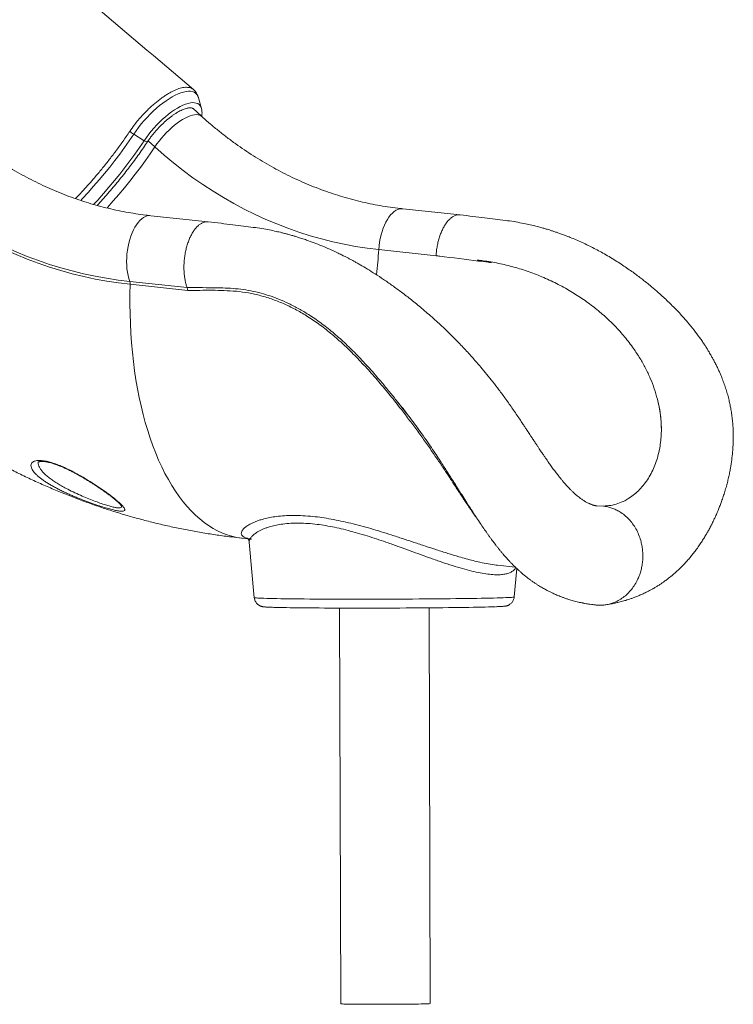
# Model space of a CAD drawing. Units: millimetres. Extents: x -12098 to 26709, y -12412 to 3488.
# Drawn here: x -6455 to -5737, y -2783 to -1792 of the extents above; entities that cross this region are included whole.
import ezdxf

# ---------------------------------------------------------------- set-up
doc = ezdxf.new("R2010")
doc.units = ezdxf.units.MM

msp = doc.modelspace()

# ---------------------------------------------------------------- linework, layer by layer
at = {"color": 7, "linetype": 'Continuous', "lineweight": 15}
for p, q in [((-6271.85, -1881.13), (-6274.85, -1870.41)), ((-6271.71, -1889.03), (-6280.25, -1881.32)), ((-6271.85, -1881.13), (-6271.76, -1881.47)), ((-6329.57, -1913.61), (-6340.06, -1907.11)), ((-6011.53, -1988.27), (-6069.32, -1982.13)), ((-6265.04, -1995.19), (-6322.83, -1989.06)), ((-6093.47, -2023.23), (-6035.8, -2029.35)), ((-6343.99, -2055.33), (-6286.31, -2061.45)), ((-6285.69, -2064.29), (-6343.6, -2058.15)), ((-5903.87, -2063.09), (-5903.41, -2063.35)), ((-5812.57, -2175.55), (-5813.04, -2173.66)), ((-5811.21, -2225.71), (-5810.65, -2222.82)), ((-5810.65, -2222.82), (-5810.65, -2222.82)), ((-5845.95, -2275.98), (-5841.67, -2273.54)), ((-5867.42, -2281.45), (-5874.56, -2281.13)), ((-6230.74, -2313.76), (-6225.12, -2314.36)), ((-6223.72, -2317.66), (-6218.67, -2373.63)), ((-5973.83, -2341.02), (-5956.02, -2342.91)), ((-5957.07, -2372.92), (-5954.64, -2344.23)), ((-6132.84, -2384.1), (-6131.75, -2782.48)), ((-6041.75, -2782.24), (-6042.84, -2383.86))]:
    msp.add_line(p, q, dxfattribs=at)
at = {"color": 8, "linetype": 'Continuous', "lineweight": 15}
for p, q in [((-6280.16, -1881.4), (-6280.1, -1881.46)), ((-6318.82, -1919.87), (-6325.56, -1913.78))]:
    msp.add_line(p, q, dxfattribs=at)
at = {"color": 8, "linetype": 'Continuous', "lineweight": 15, "flags": 128}
for points in [[(-6340.06, -1907.11), (-6337.66, -1903.63), (-6335.09, -1900.17), (-6332.36, -1896.75), (-6329.5, -1893.39), (-6326.53, -1890.11), (-6323.47, -1886.94), (-6320.33, -1883.89), (-6317.14, -1881), (-6313.93, -1878.28), (-6310.71, -1875.75), (-6307.5, -1873.42), (-6304.34, -1871.31), (-6301.23, -1869.45), (-6298.21, -1867.83), (-6295.29, -1866.47), (-6292.49, -1865.38), (-6289.83, -1864.58), (-6287.34, -1864.05), (-6285.02, -1863.81), (-6282.9, -1863.86), (-6280.98, -1864.2), (-6279.29, -1864.83), (-6277.83, -1865.73), (-6276.62, -1866.92), (-6275.65, -1868.37), (-6274.95, -1870.07), (-6274.85, -1870.41)], [(-6329.57, -1913.61), (-6327.32, -1910.36), (-6324.9, -1907.13), (-6322.34, -1903.94), (-6319.65, -1900.81), (-6316.85, -1897.77), (-6313.96, -1894.84), (-6311.01, -1892.05), (-6308.02, -1889.41), (-6305.01, -1886.95), (-6302.01, -1884.68), (-6299.03, -1882.63), (-6296.11, -1880.8), (-6293.26, -1879.22), (-6290.51, -1877.89), (-6287.87, -1876.82), (-6285.37, -1876.03), (-6283.02, -1875.52), (-6280.85, -1875.29), (-6278.87, -1875.34), (-6277.1, -1875.68), (-6275.55, -1876.3), (-6274.23, -1877.2), (-6273.16, -1878.37), (-6272.33, -1879.8), (-6271.85, -1881.13)], [(-6318.82, -1919.87), (-6316.76, -1916.9), (-6314.53, -1913.95), (-6312.16, -1911.04), (-6309.67, -1908.2), (-6307.08, -1905.45), (-6304.42, -1902.83), (-6301.7, -1900.34), (-6298.95, -1898.02), (-6296.2, -1895.88), (-6293.47, -1893.95), (-6290.79, -1892.24), (-6288.17, -1890.76), (-6285.65, -1889.53), (-6283.24, -1888.57), (-6280.97, -1887.87), (-6278.86, -1887.45), (-6276.92, -1887.31), (-6275.17, -1887.44), (-6273.63, -1887.86), (-6272.32, -1888.55), (-6271.71, -1889.03)], [(-6340.06, -1907.11), (-6344.56, -1913.74), (-6349.23, -1920.37), (-6354.07, -1926.98), (-6359.06, -1933.57), (-6364.19, -1940.13), (-6369.47, -1946.64), (-6374.87, -1953.09), (-6380.39, -1959.47), (-6386.01, -1965.76), (-6391.74, -1971.97), (-6393.4, -1973.73)], [(-6329.57, -1913.61), (-6334.14, -1920.35), (-6338.89, -1927.09), (-6343.8, -1933.82), (-6348.87, -1940.53), (-6354.08, -1947.2), (-6359.43, -1953.82), (-6364.92, -1960.38), (-6370.52, -1966.88), (-6376.23, -1973.29), (-6380.33, -1977.77)], [(-6366.88, -1981.37), (-6366.38, -1980.82), (-6360.56, -1974.27), (-6354.86, -1967.63), (-6349.27, -1960.92), (-6343.82, -1954.16), (-6338.5, -1947.35), (-6333.34, -1940.5), (-6328.33, -1933.63), (-6323.49, -1926.75), (-6318.82, -1919.87)], [(-6326.02, -1914.46), (-6326.17, -1914.6), (-6326.72, -1914.7), (-6327.53, -1914.56), (-6328.51, -1914.18), (-6329.57, -1913.61)], [(-6093.47, -2023.23), (-6093.15, -2019.46), (-6092.64, -2015.72), (-6091.97, -2012.04), (-6091.13, -2008.44), (-6090.14, -2004.96), (-6089, -2001.64), (-6087.71, -1998.49), (-6086.31, -1995.56), (-6084.79, -1992.86), (-6083.16, -1990.41), (-6081.46, -1988.25), (-6079.68, -1986.39), (-6077.84, -1984.85), (-6075.97, -1983.64), (-6074.08, -1982.77), (-6072.18, -1982.25), (-6070.3, -1982.08), (-6069.32, -1982.13)], [(-6343.99, -2055.33), (-6344.93, -2052.4), (-6345.72, -2049.27), (-6346.34, -2045.95), (-6346.78, -2042.48), (-6347.05, -2038.89), (-6347.14, -2035.2), (-6347.06, -2031.46), (-6346.79, -2027.7), (-6346.35, -2023.95), (-6345.74, -2020.24), (-6344.95, -2016.61), (-6344.01, -2013.09), (-6342.92, -2009.7), (-6341.69, -2006.49), (-6340.32, -2003.48), (-6338.84, -2000.69), (-6337.25, -1998.16), (-6335.57, -1995.9), (-6333.82, -1993.93), (-6332, -1992.28), (-6330.14, -1990.95), (-6328.25, -1989.96), (-6326.35, -1989.31), (-6324.46, -1989.02), (-6322.83, -1989.06)], [(-6230.74, -2313.76), (-6231.4, -2313.69), (-6236.33, -2312.94), (-6241.21, -2311.83), (-6246.05, -2310.37), (-6250.82, -2308.57), (-6255.54, -2306.41), (-6260.18, -2303.91), (-6264.75, -2301.06), (-6269.24, -2297.88), (-6273.65, -2294.36), (-6277.96, -2290.51), (-6282.18, -2286.34), (-6286.29, -2281.84), (-6290.3, -2277.03), (-6294.19, -2271.91), (-6297.97, -2266.49), (-6301.63, -2260.78), (-6305.16, -2254.77), (-6308.56, -2248.48), (-6311.82, -2241.92), (-6314.94, -2235.1), (-6317.93, -2228.02), (-6320.76, -2220.69), (-6323.44, -2213.12), (-6325.97, -2205.32), (-6328.35, -2197.31), (-6330.56, -2189.09), (-6332.61, -2180.66), (-6334.5, -2172.05), (-6336.22, -2163.26), (-6337.76, -2154.31), (-6339.14, -2145.2), (-6340.34, -2135.94), (-6341.37, -2126.56), (-6342.23, -2117.05), (-6342.9, -2107.43), (-6343.4, -2097.72), (-6343.72, -2087.92), (-6343.85, -2078.05), (-6343.81, -2068.13), (-6343.6, -2058.15)], [(-6218.67, -2373.63), (-6218.63, -2373.68), (-6218.28, -2373.77), (-6217.58, -2373.87), (-6216.54, -2373.96), (-6215.14, -2374.05), (-6213.4, -2374.14), (-6211.33, -2374.22), (-6208.92, -2374.3), (-6206.19, -2374.38), (-6203.13, -2374.46), (-6199.77, -2374.53), (-6196.1, -2374.6), (-6192.14, -2374.67), (-6187.9, -2374.73), (-6183.4, -2374.79), (-6178.63, -2374.85), (-6173.62, -2374.9), (-6168.38, -2374.95), (-6162.92, -2374.99), (-6157.26, -2375.03), (-6151.41, -2375.06), (-6145.39, -2375.09), (-6139.21, -2375.11), (-6132.9, -2375.13), (-6126.46, -2375.14), (-6119.93, -2375.15), (-6113.3, -2375.15), (-6106.61, -2375.15), (-6099.86, -2375.14), (-6093.09, -2375.13), (-6086.3, -2375.11), (-6079.51, -2375.09), (-6072.75, -2375.06), (-6066.02, -2375.03), (-6059.36, -2374.99), (-6052.77, -2374.95), (-6046.28, -2374.91), (-6039.9, -2374.86), (-6033.65, -2374.8), (-6027.54, -2374.74), (-6021.6, -2374.68), (-6015.84, -2374.61), (-6010.27, -2374.54), (-6004.91, -2374.47), (-5999.77, -2374.39), (-5994.87, -2374.32), (-5990.22, -2374.23), (-5985.84, -2374.15), (-5981.73, -2374.06), (-5977.9, -2373.97), (-5974.37, -2373.88)], [(-5974.37, -2373.88), (-5971.15, -2373.79), (-5968.25, -2373.69), (-5965.66, -2373.6), (-5963.41, -2373.5), (-5961.49, -2373.4), (-5959.91, -2373.31), (-5958.67, -2373.21), (-5957.79, -2373.11), (-5957.25, -2373.01), (-5957.07, -2372.92)]]:
    msp.add_lwpolyline(points, dxfattribs=at)
at = {"color": 7, "linetype": 'Continuous', "lineweight": 15, "flags": 128}
for points in [[(-6318.82, -1919.87), (-6309.49, -1928.06), (-6299.98, -1935.95), (-6290.29, -1943.54), (-6280.42, -1950.82), (-6270.38, -1957.79), (-6260.18, -1964.45), (-6249.83, -1970.78), (-6239.34, -1976.78), (-6228.71, -1982.45), (-6217.95, -1987.78), (-6207.07, -1992.77), (-6196.07, -1997.41), (-6184.98, -2001.71), (-6173.79, -2005.66), (-6162.51, -2009.25), (-6151.15, -2012.48), (-6139.72, -2015.36), (-6128.23, -2017.87), (-6116.69, -2020.02), (-6105.1, -2021.81), (-6093.47, -2023.23)], [(-6343.6, -2058.15), (-6355.33, -2056.73), (-6367.03, -2054.95), (-6378.69, -2052.82), (-6390.3, -2050.34), (-6401.85, -2047.51), (-6413.34, -2044.34), (-6424.75, -2040.82), (-6436.08, -2036.96), (-6447.32, -2032.75), (-6458.46, -2028.21), (-6469.5, -2023.34), (-6480.43, -2018.14), (-6491.23, -2012.61), (-6501.91, -2006.76), (-6512.46, -2000.59), (-6522.86, -1994.1), (-6533.12, -1987.3), (-6543.22, -1980.2), (-6553.15, -1972.8), (-6562.92, -1965.1), (-6572.51, -1957.11), (-6581.92, -1948.84)], [(-6581, -1946.61), (-6571.64, -1954.84), (-6562.1, -1962.79), (-6552.39, -1970.44), (-6542.51, -1977.81), (-6532.47, -1984.87), (-6522.27, -1991.63), (-6511.92, -1998.08), (-6501.43, -2004.22), (-6490.81, -2010.04), (-6480.06, -2015.54), (-6469.2, -2020.71), (-6458.22, -2025.56), (-6447.14, -2030.07), (-6435.96, -2034.25), (-6424.69, -2038.09), (-6413.34, -2041.59), (-6401.92, -2044.75), (-6390.43, -2047.56), (-6378.89, -2050.03), (-6367.29, -2052.14), (-6355.66, -2053.91), (-6343.99, -2055.33)], [(-5976.16, -2382.75), (-5977.11, -2382.78), (-5979.9, -2382.87), (-5982.99, -2382.96), (-5986.4, -2383.05), (-5990.1, -2383.14), (-5994.09, -2383.22), (-5998.36, -2383.3), (-6002.88, -2383.38), (-6007.66, -2383.46), (-6012.67, -2383.53), (-6017.91, -2383.6), (-6023.34, -2383.66), (-6028.97, -2383.73), (-6034.77, -2383.79), (-6040.72, -2383.84), (-6046.82, -2383.89), (-6053.03, -2383.94), (-6059.35, -2383.98), (-6065.74, -2384.01), (-6072.21, -2384.05), (-6078.72, -2384.07), (-6085.26, -2384.1), (-6091.8, -2384.11), (-6098.33, -2384.13), (-6104.83, -2384.13), (-6111.29, -2384.14), (-6117.67, -2384.13), (-6123.97, -2384.12), (-6130.16, -2384.11), (-6136.22, -2384.09), (-6142.14, -2384.07), (-6147.91, -2384.04), (-6153.5, -2384.01), (-6158.89, -2383.97), (-6164.08, -2383.93), (-6169.04, -2383.88), (-6173.77, -2383.83), (-6178.24, -2383.78), (-6182.45, -2383.72), (-6186.38, -2383.66), (-6190.03, -2383.59), (-6193.37, -2383.52), (-6195.18, -2383.48)], [(-6041.75, -2782.24), (-6041.77, -2782.26), (-6042.06, -2782.31), (-6042.71, -2782.37), (-6043.69, -2782.43), (-6045.02, -2782.48), (-6046.67, -2782.54), (-6048.63, -2782.59), (-6050.9, -2782.65), (-6053.44, -2782.7), (-6056.25, -2782.74), (-6059.29, -2782.79), (-6062.55, -2782.83), (-6065.99, -2782.87), (-6069.6, -2782.9), (-6073.35, -2782.93), (-6077.2, -2782.95), (-6081.12, -2782.97), (-6085.09, -2782.99), (-6089.07, -2783), (-6093.03, -2783.01), (-6096.95, -2783.01), (-6100.78, -2783), (-6104.5, -2782.99), (-6108.09, -2782.98), (-6111.51, -2782.96), (-6114.73, -2782.93), (-6117.74, -2782.91), (-6120.5, -2782.87), (-6123, -2782.84), (-6125.21, -2782.79), (-6127.13, -2782.75), (-6128.72, -2782.7), (-6129.99, -2782.65), (-6130.92, -2782.6), (-6131.51, -2782.55), (-6131.74, -2782.49), (-6131.75, -2782.48)]]:
    msp.add_lwpolyline(points, dxfattribs=at)
at = {"color": 7, "linetype": 'Continuous', "lineweight": 15}
for centre, radius, start, end in [((-6325.1, -1882.84), 28.51, 228.39385, 238.3353), ((-6351.32, -2057.78), 7.73, 357.24395, 18.49019)]:
    msp.add_arc(centre, radius, start, end, dxfattribs=at)
at = {"color": 8, "linetype": 'Continuous', "lineweight": 15}
msp.add_arc((-6527.21, -1995.65), 434.61, 353.0153, 356.36209, dxfattribs=at)
at = {"color": 7, "linetype": 'Continuous', "lineweight": 15}
for points, knots in [([(-6279.92, -1862.08), (-6351.37, -1801.46), (-6445.61, -1721.5), (-6545.86, -1636.32), (-6581.67, -1605.88), (-6605.12, -1585.95), (-6622.63, -1571.05), (-6633.08, -1562.15)], [0, 0, 0, 0, 0.606761, 0.800316, 0.851045, 0.911027, 1, 1, 1, 1]), ([(-6279.58, -1862.52), (-6279.83, -1862.24), (-6280.48, -1861.52), (-6281.91, -1860.76), (-6283.69, -1860.13), (-6285.74, -1859.82), (-6288.07, -1859.78), (-6290.56, -1860.09), (-6293.2, -1860.73), (-6296, -1861.63), (-6298.96, -1862.84), (-6302.01, -1864.36), (-6305.16, -1866.12), (-6308.4, -1868.12), (-6311.69, -1870.42), (-6315.04, -1872.93), (-6318.37, -1875.62), (-6321.68, -1878.52), (-6325, -1881.6), (-6327.62, -1884.2), (-6329.81, -1886.47), (-6332.25, -1889.11), (-6335.56, -1892.86), (-6339.83, -1898.14), (-6342.48, -1901.94), (-6344.03, -1904.16)], [0, 0, 0, 0, 0.02677, 0.069246, 0.111722, 0.155431, 0.199139, 0.244269, 0.286798, 0.329326, 0.373086, 0.416849, 0.459376, 0.501904, 0.545664, 0.589426, 0.631992, 0.674556, 0.718356, 0.762156, 0.779364, 0.807402, 0.863542, 0.920371, 1, 1, 1, 1]), ([(-6274.83, -1870.62), (-6274.9, -1870.32), (-6275.14, -1869.3), (-6275.82, -1867.63), (-6276.9, -1865.61), (-6278.13, -1863.86), (-6279.11, -1862.88), (-6279.53, -1862.47)], [0, 0, 0, 0, 0.097495, 0.337619, 0.569521, 0.81877, 1, 1, 1, 1]), ([(-6326.02, -1914.45), (-6325.69, -1913.96), (-6324.73, -1912.54), (-6323.02, -1910.17), (-6320.86, -1907.37), (-6318.57, -1904.61), (-6316.18, -1901.91), (-6313.71, -1899.29), (-6311.17, -1896.77), (-6308.59, -1894.38), (-6305.99, -1892.13), (-6303.39, -1890.04), (-6300.81, -1888.13), (-6298.28, -1886.42), (-6295.83, -1884.9), (-6293.47, -1883.61), (-6291.23, -1882.54), (-6289.13, -1881.69), (-6287.21, -1881.08), (-6285.49, -1880.68), (-6283.98, -1880.49), (-6282.71, -1880.49), (-6281.69, -1880.63), (-6280.91, -1880.9), (-6280.43, -1881.15), (-6280.23, -1881.36), (-6280.17, -1881.43)], [0, 0, 0, 0, 0.023243, 0.06745, 0.111731, 0.156072, 0.200449, 0.244838, 0.289212, 0.333549, 0.37782, 0.422002, 0.466064, 0.509967, 0.553678, 0.59714, 0.640307, 0.683116, 0.725524, 0.767505, 0.809111, 0.850549, 0.892157, 0.934833, 0.980641, 1, 1, 1, 1]), ([(-6271.58, -1889.04), (-6271.53, -1888.75), (-6271.33, -1887.57), (-6271.25, -1885.65), (-6271.34, -1883.45), (-6271.63, -1882.14), (-6271.75, -1881.57)], [0, 0, 0, 0, 0.108885, 0.431973, 0.753405, 1, 1, 1, 1]), ([(-6069.32, -1982.13), (-6071, -1981.95), (-6076.07, -1981.39), (-6084.5, -1980.22), (-6094.6, -1978.52), (-6104.66, -1976.5), (-6114.68, -1974.17), (-6124.63, -1971.54), (-6134.53, -1968.6), (-6144.35, -1965.36), (-6154.1, -1961.81), (-6163.77, -1957.97), (-6173.35, -1953.83), (-6182.83, -1949.39), (-6192.21, -1944.67), (-6201.48, -1939.66), (-6210.63, -1934.37), (-6219.66, -1928.8), (-6228.56, -1922.96), (-6237.33, -1916.85), (-6245.96, -1910.47), (-6254.45, -1903.83), (-6262.63, -1897.05), (-6268.35, -1892.06), (-6271.3, -1889.4), (-6271.71, -1889.03)], [0, 0, 0, 0, 0.023157, 0.069716, 0.116263, 0.162793, 0.209302, 0.255787, 0.302247, 0.348681, 0.395086, 0.441461, 0.487806, 0.534118, 0.5804, 0.626649, 0.672867, 0.719053, 0.765207, 0.811331, 0.857426, 0.903491, 0.949529, 0.99308, 1, 1, 1, 1]), ([(-6322.83, -1989.06), (-6324.51, -1988.87), (-6329.58, -1988.31), (-6338.01, -1987.14), (-6348.11, -1985.44), (-6358.17, -1983.43), (-6368.19, -1981.1), (-6378.14, -1978.47), (-6388.04, -1975.53), (-6397.86, -1972.28), (-6407.61, -1968.74), (-6417.28, -1964.89), (-6426.86, -1960.75), (-6436.34, -1956.32), (-6445.72, -1951.6), (-6454.99, -1946.59), (-6464.14, -1941.3), (-6473.17, -1935.73), (-6482.07, -1929.89), (-6490.84, -1923.77), (-6499.47, -1917.4), (-6507.96, -1910.75), (-6516.14, -1903.98), (-6521.86, -1898.99), (-6524.81, -1896.32), (-6525.22, -1895.96)], [0, 0, 0, 0, 0.023157, 0.069715, 0.116263, 0.162792, 0.209301, 0.255787, 0.302247, 0.34868, 0.395086, 0.441461, 0.487805, 0.534119, 0.5804, 0.626649, 0.672866, 0.719052, 0.765207, 0.811331, 0.857425, 0.90349, 0.949528, 0.993079, 1, 1, 1, 1]), ([(-6398.69, -1971.93), (-6395.98, -1969.08), (-6389.43, -1962.23), (-6380.64, -1952.22), (-6372.19, -1942.17), (-6365.1, -1933.33), (-6358.01, -1924.04), (-6350.91, -1914.3), (-6346.32, -1907.54), (-6344.03, -1904.16)], [0, 0, 0, 0, 0.133298, 0.321375, 0.450389, 0.579509, 0.708522, 0.853958, 1, 1, 1, 1]), ([(-6376.74, -1978.78), (-6374.96, -1976.84), (-6371.34, -1972.86), (-6365.98, -1966.76), (-6360.65, -1960.53), (-6355.43, -1954.23), (-6350.33, -1947.88), (-6345.35, -1941.48), (-6340.5, -1935.06), (-6335.79, -1928.61), (-6331.31, -1922.26), (-6328.08, -1917.54), (-6326.37, -1914.98), (-6326.02, -1914.45)], [0, 0, 0, 0, 0.094792, 0.193259, 0.291725, 0.390198, 0.488672, 0.587155, 0.685649, 0.784154, 0.882674, 0.976036, 1, 1, 1, 1]), ([(-6011.49, -1988.34), (-6011.98, -1988.28), (-6013.26, -1988.1), (-6015.39, -1988.48), (-6017.85, -1989.42), (-6020.29, -1990.96), (-6022.65, -1993.04), (-6024.91, -1995.65), (-6027.04, -1998.75), (-6029.01, -2002.28), (-6030.77, -2006.2), (-6032.31, -2010.44), (-6033.61, -2014.94), (-6034.64, -2019.64), (-6035.4, -2024.47), (-6035.67, -2027.72), (-6035.8, -2029.35)], [0, 0, 0, 0, 0.044426, 0.117931, 0.191438, 0.264943, 0.338449, 0.411954, 0.485459, 0.558967, 0.632472, 0.705978, 0.779483, 0.852989, 0.926495, 1, 1, 1, 1]), ([(-5865.09, -2380.82), (-5863.32, -2380.53), (-5860.07, -2380.01), (-5855.67, -2379.11), (-5852.15, -2378.3), (-5849.35, -2377.58), (-5847.04, -2376.95), (-5844.75, -2376.28), (-5842.29, -2375.51), (-5839.48, -2374.57), (-5836.31, -2373.43), (-5833.19, -2372.21), (-5830.18, -2370.94), (-5827.62, -2369.8), (-5825.32, -2368.71), (-5823.45, -2367.79), (-5821.64, -2366.86), (-5819.58, -2365.77), (-5817.02, -2364.34), (-5814.22, -2362.69), (-5811.41, -2360.93), (-5808.78, -2359.19), (-5805.94, -2357.22), (-5802.42, -2354.63), (-5798.51, -2351.52), (-5794.68, -2348.21), (-5791.06, -2344.86), (-5787.45, -2341.29), (-5783.91, -2337.5), (-5780.8, -2333.94), (-5777.87, -2330.39), (-5774.96, -2326.63), (-5772.08, -2322.67), (-5769.37, -2318.71), (-5766.9, -2314.9), (-5764.78, -2311.43), (-5762.79, -2308.03), (-5760.85, -2304.54), (-5758.9, -2300.86), (-5757.19, -2297.43), (-5755.89, -2294.73), (-5754.95, -2292.7), (-5754.1, -2290.82), (-5753.09, -2288.51), (-5751.8, -2285.48), (-5750.35, -2281.87), (-5748.78, -2277.7), (-5747.14, -2273.05), (-5745.5, -2268), (-5743.97, -2262.82), (-5742.6, -2257.72), (-5741.41, -2252.77), (-5740.38, -2247.96), (-5739.25, -2242.02), (-5738.18, -2235.09), (-5737.32, -2227.33), (-5736.89, -2221.1), (-5736.7, -2216.32), (-5736.64, -2212.76), (-5736.65, -2209.08), (-5736.76, -2204.61), (-5737.06, -2199.35), (-5737.58, -2193.68), (-5738.29, -2188.24), (-5739.13, -2183.15), (-5740.1, -2178.3), (-5741.25, -2173.34), (-5742.66, -2168.09), (-5744.32, -2162.69), (-5746.18, -2157.28), (-5747.97, -2152.63), (-5749.63, -2148.64), (-5751.08, -2145.32), (-5752.7, -2141.85), (-5754.47, -2138.25), (-5756.28, -2134.76), (-5758.07, -2131.48), (-5759.64, -2128.71), (-5760.91, -2126.56), (-5761.88, -2124.96), (-5762.77, -2123.5), (-5763.98, -2121.56), (-5765.66, -2118.96), (-5767.89, -2115.62), (-5771.37, -2110.63), (-5776.26, -2104.07), (-5782.72, -2096.12), (-5790, -2087.89), (-5798.1, -2079.48), (-5805.48, -2072.42), (-5811.54, -2066.95), (-5815.73, -2063.31), (-5819.15, -2060.43), (-5821.67, -2058.35), (-5823.41, -2056.93), (-5824.71, -2055.89), (-5826.11, -2054.77), (-5828.48, -2052.91), (-5831.93, -2050.26), (-5836.43, -2046.91), (-5841.39, -2043.36), (-5846.73, -2039.7), (-5852.46, -2035.94), (-5858.54, -2032.15), (-5866.61, -2027.38), (-5876.63, -2021.91), (-5888.61, -2016.07), (-5898.24, -2011.93), (-5905.25, -2009.18), (-5909.4, -2007.63), (-5913, -2006.35), (-5916, -2005.33), (-5918.4, -2004.54), (-5920.25, -2003.95), (-5922.05, -2003.38), (-5924.37, -2002.67), (-5927.6, -2001.72), (-5931.75, -2000.57), (-5936.77, -1999.27), (-5942.75, -1997.86), (-5949.7, -1996.41), (-5957.63, -1994.98), (-5966.55, -1993.72), (-5976.44, -1992.53), (-5987.28, -1991.19), (-5999.06, -1989.76), (-6007.24, -1988.78), (-6011.48, -1988.27)], [0, 0, 0, 0, 0.011042, 0.020238, 0.027586, 0.033127, 0.037813, 0.042043, 0.047481, 0.053253, 0.059629, 0.06738, 0.073011, 0.078844, 0.083819, 0.087872, 0.091001, 0.095619, 0.101417, 0.107901, 0.114285, 0.1204, 0.125844, 0.133869, 0.145039, 0.153908, 0.161894, 0.172453, 0.181888, 0.1902, 0.198241, 0.206763, 0.215783, 0.224547, 0.232331, 0.239816, 0.246017, 0.25299, 0.26072, 0.26764, 0.272757, 0.276068, 0.279099, 0.283405, 0.28902, 0.295947, 0.303244, 0.311592, 0.320787, 0.329793, 0.338458, 0.346783, 0.354772, 0.362429, 0.376076, 0.388556, 0.399753, 0.4057, 0.411169, 0.416506, 0.422901, 0.431509, 0.440394, 0.449232, 0.457164, 0.464267, 0.471735, 0.480354, 0.488929, 0.497343, 0.506289, 0.511431, 0.516883, 0.522645, 0.528716, 0.534953, 0.540366, 0.545528, 0.54924, 0.551568, 0.553939, 0.556954, 0.561878, 0.567902, 0.575026, 0.589258, 0.604679, 0.621167, 0.638679, 0.657157, 0.667081, 0.675391, 0.682084, 0.68719, 0.690102, 0.692169, 0.694739, 0.698199, 0.705768, 0.71437, 0.723551, 0.733303, 0.74362, 0.754498, 0.765689, 0.786034, 0.806126, 0.826021, 0.833541, 0.840319, 0.846106, 0.850914, 0.854751, 0.857579, 0.859747, 0.863307, 0.868681, 0.875133, 0.88307, 0.892487, 0.903385, 0.915771, 0.929661, 0.945045, 0.96189, 0.980204, 1, 1, 1, 1]), ([(-6264.99, -1995.27), (-6265.48, -1995.2), (-6266.77, -1995.03), (-6268.91, -1995.41), (-6271.37, -1996.35), (-6273.8, -1997.89), (-6276.17, -1999.97), (-6278.43, -2002.59), (-6280.56, -2005.68), (-6282.52, -2009.21), (-6284.28, -2013.13), (-6285.83, -2017.37), (-6287.12, -2021.88), (-6288.15, -2026.58), (-6288.9, -2031.41), (-6289.36, -2036.29), (-6289.52, -2041.15), (-6289.38, -2045.92), (-6288.94, -2050.52), (-6288.24, -2054.65), (-6287.37, -2058.32), (-6286.67, -2060.4), (-6286.31, -2061.44)], [0, 0, 0, 0, 0.031633, 0.083495, 0.135351, 0.187211, 0.239071, 0.290931, 0.34279, 0.39465, 0.44651, 0.498369, 0.550228, 0.602088, 0.653947, 0.705807, 0.757666, 0.809526, 0.861385, 0.913245, 0.956621, 1, 1, 1, 1]), ([(-5873.96, -2281.23), (-5874.01, -2281.22), (-5874.13, -2281.21), (-5874.32, -2281.19), (-5874.53, -2281.16), (-5874.75, -2281.13), (-5875.01, -2281.08), (-5875.39, -2281.01), (-5875.87, -2280.91), (-5876.44, -2280.77), (-5876.98, -2280.62), (-5877.56, -2280.45), (-5878.31, -2280.2), (-5879.19, -2279.89), (-5880.1, -2279.53), (-5880.96, -2279.16), (-5881.78, -2278.79), (-5882.74, -2278.33), (-5883.9, -2277.74), (-5885.1, -2277.07), (-5886.2, -2276.43), (-5887.23, -2275.79), (-5888.41, -2275.03), (-5889.98, -2273.95), (-5891.76, -2272.64), (-5893.53, -2271.23), (-5895.07, -2269.95), (-5896.74, -2268.48), (-5898.65, -2266.71), (-5900.62, -2264.76), (-5902.67, -2262.64), (-5904.58, -2260.56), (-5906.32, -2258.59), (-5907.86, -2256.8), (-5909.6, -2254.7), (-5911.81, -2251.97), (-5914.34, -2248.71), (-5917.07, -2245.08), (-5919.79, -2241.35), (-5922.12, -2238.07), (-5923.99, -2235.39), (-5925.6, -2233.07), (-5927.36, -2230.51), (-5929.46, -2227.41), (-5931.56, -2224.28), (-5933.6, -2221.22), (-5935.47, -2218.39), (-5937.52, -2215.28), (-5939.55, -2212.2), (-5941.3, -2209.52), (-5942.57, -2207.6), (-5943.66, -2205.94), (-5944.9, -2204.05), (-5946.63, -2201.42), (-5948.91, -2197.99), (-5951.75, -2193.72), (-5955.05, -2188.84), (-5958.53, -2183.74), (-5962.04, -2178.72), (-5965.53, -2173.81), (-5969, -2169.05), (-5973.35, -2163.22), (-5978.53, -2156.48), (-5984.66, -2148.82), (-5991.28, -2140.85), (-5998.76, -2132.23), (-6007.36, -2122.79), (-6016.83, -2112.94), (-6027.19, -2102.76), (-6038.4, -2092.4), (-6049.63, -2082.69), (-6060.4, -2073.92), (-6070.26, -2066.31), (-6079.61, -2059.46), (-6088.47, -2053.31), (-6096.82, -2047.8), (-6104.67, -2042.9), (-6110.91, -2039.2), (-6115.48, -2036.6), (-6118.34, -2035.02), (-6120.58, -2033.8), (-6122.41, -2032.82), (-6124.32, -2031.8), (-6126.83, -2030.5), (-6130.23, -2028.77), (-6135.59, -2026.13), (-6142.52, -2022.91), (-6150.64, -2019.42), (-6158.45, -2016.33), (-6165.22, -2013.87), (-6170.75, -2011.99), (-6174.86, -2010.68), (-6177.82, -2009.78), (-6180.03, -2009.13), (-6181.96, -2008.57), (-6184.42, -2007.89), (-6187.53, -2007.06), (-6191.68, -2006.01), (-6197.01, -2004.76), (-6203.66, -2003.37), (-6211.35, -2001.98), (-6220.11, -2000.73), (-6229.9, -1999.53), (-6240.7, -1998.17), (-6252.51, -1996.72), (-6260.72, -1995.72), (-6264.99, -1995.2)], [0, 0, 0, 0, 0.002759, 0.006531, 0.009028, 0.01166, 0.014777, 0.018382, 0.024917, 0.030286, 0.034851, 0.039397, 0.044879, 0.051966, 0.058377, 0.063503, 0.068466, 0.073594, 0.080714, 0.088176, 0.093541, 0.098532, 0.104558, 0.11164, 0.121995, 0.130266, 0.136645, 0.143243, 0.15301, 0.161846, 0.168893, 0.178649, 0.185292, 0.189957, 0.196624, 0.205314, 0.214933, 0.225002, 0.235541, 0.244642, 0.250242, 0.255405, 0.26145, 0.268442, 0.277107, 0.282776, 0.289035, 0.295888, 0.303135, 0.309004, 0.313074, 0.315393, 0.319468, 0.324895, 0.331681, 0.340637, 0.351009, 0.361392, 0.371533, 0.381429, 0.391081, 0.400469, 0.416904, 0.432367, 0.447878, 0.466893, 0.487417, 0.509492, 0.53316, 0.558224, 0.584553, 0.606842, 0.627784, 0.647416, 0.665784, 0.682923, 0.698859, 0.71359, 0.720522, 0.726203, 0.730628, 0.733822, 0.736997, 0.741917, 0.748567, 0.756928, 0.773193, 0.788694, 0.803458, 0.81747, 0.826719, 0.83433, 0.840316, 0.843147, 0.846512, 0.851089, 0.856874, 0.863865, 0.874296, 0.886609, 0.90081, 0.916916, 0.934912, 0.954757, 0.976449, 1, 1, 1, 1]), ([(-5994.49, -2033.73), (-5992.43, -2033.97), (-5988.3, -2034.43), (-5983.5, -2035.41), (-5980.76, -2035.86), (-5980.06, -2036.15), (-5980.04, -2036.17), (-5980.03, -2036.17), (-5980.03, -2036.18), (-5980.03, -2036.18), (-5980.03, -2036.18), (-5980.04, -2036.19), (-5980.05, -2036.2), (-5980.12, -2036.21), (-5980.38, -2036.21), (-5981.44, -2036.12), (-5985.66, -2035.6), (-6002.74, -2033.51), (-6020.26, -2031.31), (-6034.56, -2029.5), (-6035.8, -2029.35)], [0, 0, 0, 0, 0.088015, 0.176022, 0.205603, 0.206531, 0.206607, 0.206709, 0.206747, 0.206784, 0.206818, 0.206873, 0.207016, 0.207556, 0.20971, 0.21829, 0.252594, 0.389778, 0.946998, 1, 1, 1, 1]), ([(-5994.49, -2033.73), (-5989.25, -2034.39), (-5978.78, -2035.72), (-5963.22, -2039.09), (-5947.87, -2043.45), (-5932.81, -2048.91), (-5918.05, -2055.35), (-5908.6, -2060.51), (-5903.87, -2063.09)], [0, 0, 0, 0, 0.166784, 0.333264, 0.500058, 0.666036, 0.832773, 1, 1, 1, 1]), ([(-6286.32, -2061.43), (-6286.15, -2061.86), (-6285.83, -2062.7), (-6285.74, -2063.75), (-6285.69, -2064.27)], [0, 0, 0, 0, 0.499993, 1, 1, 1, 1]), ([(-5903.41, -2063.35), (-5899.07, -2065.96), (-5890.42, -2071.16), (-5878.19, -2080.02), (-5866.61, -2089.59), (-5855.83, -2099.94), (-5845.81, -2110.98), (-5839.97, -2118.86), (-5837.05, -2122.81)], [0, 0, 0, 0, 0.167489, 0.334214, 0.499867, 0.666055, 0.832819, 1, 1, 1, 1]), ([(-5837.05, -2122.81), (-5834.85, -2126.06), (-5830.46, -2132.55), (-5824.84, -2142.63), (-5820.01, -2152.87), (-5815.97, -2163.24), (-5814.02, -2170.19), (-5813.04, -2173.66)], [0, 0, 0, 0, 0.201672, 0.401937, 0.601363, 0.800526, 1, 1, 1, 1]), ([(-6619, -2137.58), (-6616.53, -2139.79), (-6610.32, -2145.36), (-6600.18, -2154.07), (-6588.57, -2163.66), (-6576.78, -2172.99), (-6564.83, -2182.05), (-6552.71, -2190.84), (-6540.43, -2199.36), (-6528, -2207.61), (-6515.43, -2215.57), (-6502.71, -2223.25), (-6489.86, -2230.65), (-6476.87, -2237.76), (-6463.77, -2244.58), (-6450.54, -2251.11), (-6437.2, -2257.34), (-6423.76, -2263.27), (-6410.21, -2268.9), (-6396.56, -2274.23), (-6382.82, -2279.26), (-6369, -2283.99), (-6355.1, -2288.4), (-6341.13, -2292.51), (-6327.08, -2296.31), (-6312.98, -2299.8), (-6298.81, -2302.98), (-6284.6, -2305.84), (-6270.34, -2308.4), (-6256.04, -2310.63), (-6242.84, -2312.42), (-6234.39, -2313.35), (-6230.74, -2313.76)], [0, 0, 0, 0, 0.022668, 0.057125, 0.091559, 0.125957, 0.160316, 0.194638, 0.228923, 0.263169, 0.297377, 0.331547, 0.365679, 0.399774, 0.433831, 0.467852, 0.501836, 0.535784, 0.569699, 0.603579, 0.637426, 0.671241, 0.705026, 0.738781, 0.772508, 0.806208, 0.839883, 0.873534, 0.907163, 0.940772, 0.974361, 1, 1, 1, 1]), ([(-6076.54, -2173.98), (-6075.43, -2175.33), (-6072.42, -2178.99), (-6067.51, -2185.22), (-6061.73, -2192.76), (-6055.94, -2200.54), (-6050.13, -2208.61), (-6044.55, -2216.59), (-6039.34, -2224.25), (-6034.79, -2231.1), (-6030.89, -2237.09), (-6027.6, -2242.2), (-6024.75, -2246.62), (-6021.89, -2251.1), (-6018.7, -2256.1), (-6014.98, -2261.98), (-6010.96, -2268.36), (-6006.94, -2274.72), (-6003.11, -2280.74), (-5999.43, -2286.45), (-5995.82, -2291.99), (-5992.22, -2297.42), (-5988.66, -2302.69), (-5985.74, -2306.91), (-5983.39, -2310.22), (-5981.67, -2312.62), (-5980, -2314.9), (-5978.45, -2316.99), (-5977, -2318.91), (-5975.48, -2320.89), (-5973.85, -2322.97), (-5972.03, -2325.26), (-5970.18, -2327.53), (-5968.38, -2329.66), (-5966.83, -2331.47), (-5965.39, -2333.11), (-5963.82, -2334.86), (-5962.02, -2336.82), (-5960.18, -2338.76), (-5958.37, -2340.61), (-5956.62, -2342.34), (-5954.81, -2344.08), (-5952.88, -2345.88), (-5950.6, -2347.93), (-5948.08, -2350.09), (-5945.62, -2352.11), (-5943.42, -2353.83), (-5941.28, -2355.45), (-5938.95, -2357.14), (-5936.44, -2358.88), (-5933.98, -2360.5), (-5931.74, -2361.91), (-5929.71, -2363.14), (-5927.66, -2364.33), (-5925.32, -2365.64), (-5922.58, -2367.08), (-5919.78, -2368.47), (-5917.3, -2369.63), (-5915.16, -2370.58), (-5913.08, -2371.47), (-5910.77, -2372.4), (-5908.14, -2373.41), (-5905.3, -2374.41), (-5902.56, -2375.31), (-5900.07, -2376.08), (-5897.72, -2376.75), (-5895.22, -2377.41), (-5892.66, -2378.04), (-5890.29, -2378.57), (-5888.48, -2378.95), (-5886.96, -2379.24), (-5885.39, -2379.53), (-5883.36, -2379.89), (-5880.83, -2380.28), (-5877.83, -2380.69), (-5875.66, -2380.92), (-5874.49, -2381.04)], [0, 0, 0, 0, 0.014322, 0.038861, 0.064666, 0.091663, 0.117681, 0.145861, 0.171739, 0.195249, 0.216211, 0.234666, 0.250997, 0.264071, 0.281805, 0.303964, 0.327063, 0.350902, 0.373617, 0.394531, 0.416566, 0.438725, 0.460014, 0.481369, 0.491647, 0.502253, 0.512246, 0.521413, 0.529745, 0.537813, 0.548049, 0.557793, 0.569037, 0.579556, 0.587925, 0.594825, 0.603113, 0.613254, 0.623523, 0.632084, 0.641445, 0.650169, 0.659405, 0.670306, 0.683673, 0.695871, 0.705548, 0.714513, 0.725622, 0.737838, 0.748973, 0.758956, 0.767771, 0.77594, 0.785862, 0.798489, 0.811626, 0.822102, 0.830326, 0.838903, 0.848558, 0.85958, 0.872045, 0.884135, 0.893857, 0.903094, 0.91334, 0.924991, 0.934935, 0.942763, 0.947417, 0.953892, 0.962379, 0.972885, 0.985422, 1, 1, 1, 1]), ([(-6076.53, -2173.97), (-6074.06, -2177.1), (-6070.45, -2181.66), (-6066.96, -2186.28), (-6065.86, -2187.73)], [0, 0, 0, 0, 0.685506, 1, 1, 1, 1]), ([(-5812.57, -2175.55), (-5811.71, -2179.61), (-5809.98, -2187.73), (-5809.06, -2198.43), (-5809.01, -2207.62), (-5809.49, -2215.4), (-5810.26, -2220.35), (-5810.65, -2222.82)], [0, 0, 0, 0, 0.246327, 0.492646, 0.661715, 0.83093, 1, 1, 1, 1]), ([(-5812.57, -2175.55), (-5811.96, -2178.3), (-5810.74, -2183.79), (-5809.62, -2191.98), (-5809.02, -2200.08), (-5809.02, -2207.97), (-5809.51, -2215.59), (-5810.27, -2220.41), (-5810.65, -2222.82)], [0, 0, 0, 0, 0.1665374, 0.3330721, 0.5017961, 0.6705193, 0.834994, 1, 1, 1, 1]), ([(-5811.21, -2225.71), (-5811.79, -2228.18), (-5812.96, -2233.19), (-5815.43, -2240.28), (-5818.45, -2247.09), (-5822.04, -2253.57), (-5824.85, -2257.41), (-5826.27, -2259.36)], [0, 0, 0, 0, 0.189609, 0.384195, 0.583989, 0.789193, 1, 1, 1, 1]), ([(-6436.35, -2237.25), (-6436.35, -2237.26), (-6436.38, -2237.28), (-6436.21, -2237.16), (-6435.75, -2236.97), (-6434.96, -2236.76), (-6433.87, -2236.61), (-6432.5, -2236.54), (-6430.87, -2236.6), (-6428.99, -2236.81), (-6426.91, -2237.16), (-6424.64, -2237.68), (-6422.19, -2238.35), (-6419.55, -2239.18), (-6416.69, -2240.2), (-6413.65, -2241.38), (-6410.45, -2242.74), (-6407.1, -2244.26), (-6403.64, -2245.93), (-6400.08, -2247.74), (-6396.47, -2249.68), (-6392.84, -2251.72), (-6389.18, -2253.86), (-6385.51, -2256.08), (-6381.88, -2258.35), (-6378.35, -2260.64), (-6374.94, -2262.92), (-6371.67, -2265.18), (-6368.57, -2267.38), (-6365.77, -2269.43), (-6363.19, -2271.38), (-6360.87, -2273.19), (-6358.74, -2274.92), (-6356.88, -2276.5), (-6355.31, -2277.92), (-6354.1, -2279.1), (-6353.23, -2280.03), (-6352.65, -2280.73), (-6352.32, -2281.19), (-6352.18, -2281.42), (-6352.19, -2281.4), (-6352.19, -2281.4)], [0, 0, 0, 0, 0.005985, 0.027615, 0.050333, 0.072804, 0.095394, 0.118231, 0.141271, 0.164421, 0.187587, 0.210709, 0.233643, 0.258055, 0.283266, 0.309361, 0.33637, 0.364297, 0.393089, 0.422649, 0.452818, 0.483452, 0.514665, 0.54693, 0.579382, 0.611941, 0.644502, 0.676955, 0.709218, 0.74122, 0.769671, 0.799754, 0.829358, 0.85834, 0.886449, 0.913428, 0.936156, 0.957118, 0.976103, 0.993076, 1, 1, 1, 1]), ([(-5826.27, -2259.36), (-5827.79, -2261.18), (-5830.87, -2264.89), (-5836.02, -2269.65), (-5839.77, -2272.23), (-5841.67, -2273.54)], [0, 0, 0, 0, 0.324532, 0.657802, 1, 1, 1, 1]), ([(-6372.91, -2281.74), (-6372.93, -2281.74), (-6375.02, -2281.1), (-6379.79, -2279.47), (-6387.12, -2276.85), (-6393.64, -2274.34), (-6397.57, -2272.72), (-6398.93, -2272.16)], [0, 0, 0, 0, 0.002285, 0.271033, 0.555229, 0.846713, 1, 1, 1, 1]), ([(-5867.42, -2281.45), (-5864.9, -2281.27), (-5859.9, -2280.91), (-5852.71, -2279.07), (-5848.2, -2277), (-5845.95, -2275.98)], [0, 0, 0, 0, 0.337742, 0.671025, 1, 1, 1, 1]), ([(-5867.42, -2281.45), (-5865.95, -2281.66), (-5863.03, -2282.07), (-5858.79, -2283.31), (-5854.72, -2284.97), (-5850.44, -2287.31), (-5846.04, -2290.45), (-5841.69, -2294.53), (-5837.83, -2299.2), (-5834.52, -2304.39), (-5831.79, -2310.03), (-5829.87, -2315.56), (-5828.62, -2320.82), (-5827.9, -2325.72), (-5827.61, -2330.74), (-5827.76, -2335.83), (-5828.35, -2340.87), (-5829.37, -2345.76), (-5830.79, -2350.43), (-5832.78, -2355.34), (-5835.47, -2360.39), (-5838.98, -2365.37), (-5843, -2369.78), (-5847.48, -2373.56), (-5852.36, -2376.67), (-5857.14, -2378.83), (-5861.7, -2380.23), (-5865.94, -2381.01), (-5870.23, -2381.34), (-5873.08, -2381.13), (-5874.49, -2381.03)], [0, 0, 0, 0, 0.032637, 0.064662, 0.096218, 0.127423, 0.168637, 0.209582, 0.250403, 0.291224, 0.332168, 0.373382, 0.404587, 0.436143, 0.468168, 0.500804, 0.533441, 0.565466, 0.597022, 0.628226, 0.66944, 0.710386, 0.751206, 0.792027, 0.832971, 0.874186, 0.90539, 0.936946, 0.968972, 1, 1, 1, 1]), ([(-6225.76, -2313.77), (-6225.77, -2313.77), (-6225.81, -2313.74), (-6225.62, -2313.86), (-6225.22, -2314.21), (-6224.67, -2314.88), (-6224.14, -2315.86), (-6223.79, -2316.9), (-6223.76, -2317.47), (-6223.75, -2317.66)], [0, 0, 0, 0, 0.031557, 0.208595, 0.380526, 0.551341, 0.724922, 0.90826, 1, 1, 1, 1]), ([(-6218.63, -2373.65), (-6218.59, -2374.07), (-6218.5, -2375.04), (-6218.03, -2376.47), (-6217.33, -2377.88), (-6216.48, -2379.09), (-6215.54, -2380.09), (-6214.56, -2380.89), (-6213.61, -2381.49), (-6212.75, -2381.92), (-6211.99, -2382.22), (-6211.34, -2382.43), (-6210.75, -2382.58), (-6210.18, -2382.7), (-6209.59, -2382.8), (-6208.82, -2382.89), (-6207.81, -2382.99), (-6206.44, -2383.08), (-6204.73, -2383.17), (-6202.75, -2383.26), (-6200.43, -2383.34), (-6198.03, -2383.41), (-6196.25, -2383.45), (-6195.44, -2383.47)], [0, 0, 0, 0, 0.019242, 0.044608, 0.06869, 0.091609, 0.113377, 0.133905, 0.153101, 0.171255, 0.189375, 0.208703, 0.230851, 0.258178, 0.29421, 0.345624, 0.431282, 0.531163, 0.62616, 0.726797, 0.824034, 0.919712, 1, 1, 1, 1]), ([(-5975.77, -2382.74), (-5975.17, -2382.71), (-5973.75, -2382.66), (-5971.86, -2382.58), (-5970.03, -2382.48), (-5968.45, -2382.38), (-5967.26, -2382.27), (-5966.34, -2382.16), (-5965.65, -2382.06), (-5965, -2381.92), (-5964.38, -2381.76), (-5963.66, -2381.53), (-5962.82, -2381.19), (-5961.86, -2380.68), (-5960.82, -2379.96), (-5959.75, -2378.99), (-5958.78, -2377.79), (-5957.96, -2376.39), (-5957.39, -2374.84), (-5957.1, -2373.66), (-5957.09, -2373.01), (-5957.09, -2372.92)], [0, 0, 0, 0, 0.0846253, 0.1979359, 0.3126202, 0.4300417, 0.5541641, 0.6292329, 0.6878283, 0.722574, 0.7509547, 0.7758025, 0.7993567, 0.822991, 0.8483051, 0.8757398, 0.9046088, 0.9343433, 0.9645978, 0.9951351, 1, 1, 1, 1])]:
    msp.add_open_spline(points, degree=3, knots=knots, dxfattribs=at)
at = {"color": 8, "linetype": 'Continuous', "lineweight": 15}
for points, knots in [([(-6286.31, -2061.43), (-6276.06, -2061.49), (-6262.38, -2061.56), (-6245.26, -2061.99), (-6234.96, -2062.71), (-6224.65, -2064.12), (-6214.39, -2066.35), (-6204.2, -2069.28), (-6194.02, -2072.97), (-6183.91, -2077.42), (-6173.87, -2082.62), (-6163.1, -2089.04), (-6151.69, -2096.89), (-6139.65, -2106.37), (-6127.92, -2116.76), (-6116.1, -2128.34), (-6104.27, -2140.98), (-6093.65, -2153.1), (-6084.52, -2164.05), (-6079.22, -2170.53), (-6076.61, -2173.87), (-6076.53, -2173.97)], [0, 0, 0, 0, 0.131208, 0.175079, 0.218956, 0.262781, 0.307105, 0.351471, 0.395794, 0.441678, 0.487608, 0.533495, 0.592823, 0.652153, 0.712761, 0.773373, 0.840374, 0.907378, 0.952963, 0.998573, 1, 1, 1, 1]), ([(-5994.65, -2293.74), (-5996.23, -2291.55), (-5999.75, -2286.7), (-6005.36, -2278.36), (-6011.5, -2269.08), (-6017.86, -2259.32), (-6024.47, -2249.19), (-6031.38, -2238.74), (-6038.64, -2228.03), (-6046.25, -2217.15), (-6054.15, -2206.16), (-6062.3, -2195.16), (-6071.52, -2183.11), (-6081.88, -2170.05), (-6093.45, -2156.14), (-6105.36, -2142.63), (-6117.13, -2130.12), (-6128.79, -2118.72), (-6140.36, -2108.48), (-6152.31, -2099.05), (-6164.23, -2090.85), (-6176.11, -2083.89), (-6187.89, -2078.1), (-6199.93, -2073.26), (-6212.16, -2069.44), (-6224.45, -2066.7), (-6236.74, -2065.09), (-6248.98, -2064.35), (-6261.22, -2064.15), (-6273.46, -2064.25), (-6281.62, -2064.26), (-6285.69, -2064.27)], [0, 0, 0, 0, 0.026323, 0.05848, 0.090743, 0.123024, 0.155253, 0.187381, 0.219563, 0.251852, 0.284195, 0.316519, 0.348731, 0.390814, 0.433007, 0.475207, 0.5173, 0.554599, 0.591996, 0.62938, 0.666659, 0.700259, 0.734, 0.767782, 0.80151, 0.835099, 0.86801, 0.900951, 0.933962, 0.967004, 1, 1, 1, 1]), ([(-6398.93, -2272.16), (-6400.28, -2271.59), (-6403.01, -2270.44), (-6407.04, -2268.64), (-6411.04, -2266.78), (-6414.96, -2264.86), (-6418.79, -2262.87), (-6422.47, -2260.84), (-6425.95, -2258.78), (-6429.19, -2256.71), (-6432.19, -2254.63), (-6434.91, -2252.54), (-6437.3, -2250.48), (-6439.3, -2248.49), (-6440.95, -2246.56), (-6442.23, -2244.68), (-6443.22, -2242.61), (-6443.65, -2240.44), (-6443.19, -2238.68), (-6442.21, -2237.46), (-6441.08, -2236.66), (-6439.58, -2236.04), (-6437.31, -2235.54), (-6433.92, -2235.42), (-6429.29, -2235.98), (-6424.11, -2237.2), (-6418.58, -2238.96), (-6412.61, -2241.3), (-6406.07, -2244.26), (-6399.11, -2247.81), (-6392.91, -2251.27), (-6387.79, -2254.31), (-6383.7, -2256.83), (-6379.69, -2259.39), (-6375.68, -2262.05), (-6371.72, -2264.75), (-6367.82, -2267.51), (-6364.13, -2270.22), (-6360.08, -2273.33), (-6356.73, -2276.07), (-6354.1, -2278.4), (-6352.4, -2280.02), (-6351.03, -2281.49), (-6349.98, -2282.8), (-6349.28, -2283.94), (-6348.92, -2285.05), (-6349.14, -2286.02), (-6350.09, -2286.33), (-6350.57, -2286.49)], [0, 0, 0, 0, 0.017594, 0.035651, 0.053708, 0.07233, 0.090952, 0.110081, 0.12921, 0.148428, 0.167644, 0.187415, 0.207185, 0.226306, 0.245427, 0.265158, 0.284888, 0.313518, 0.34278, 0.359113, 0.375444, 0.392419, 0.409392, 0.43729, 0.466136, 0.49215, 0.518852, 0.546594, 0.574948, 0.607409, 0.640549, 0.659957, 0.679365, 0.69923, 0.719094, 0.740677, 0.76226, 0.78452, 0.806777, 0.841205, 0.858894, 0.876582, 0.893828, 0.911072, 0.928961, 0.946847, 0.973094, 1, 1, 1, 1]), ([(-6435.97, -2236.77), (-6436.07, -2237.06), (-6436.39, -2238), (-6436.03, -2239.9), (-6435.03, -2242.33), (-6433.4, -2244.84), (-6431.18, -2247.46), (-6428.4, -2250.17), (-6425.09, -2252.92), (-6421.36, -2255.66), (-6417.24, -2258.36), (-6412.82, -2261.01), (-6407.46, -2263.98), (-6401.07, -2267.2), (-6393.87, -2270.52), (-6386.77, -2273.54), (-6380.13, -2276.16), (-6373.95, -2278.42), (-6368.46, -2280.26), (-6363.64, -2281.69), (-6359.58, -2282.7), (-6356.33, -2283.24), (-6354.48, -2283.3), (-6353.75, -2283.17), (-6353.58, -2283.14)], [0, 0, 0, 0, 0.0206, 0.068352, 0.111488, 0.154786, 0.197948, 0.241682, 0.285553, 0.329292, 0.371925, 0.414681, 0.457312, 0.51796, 0.578594, 0.634894, 0.691175, 0.742985, 0.794776, 0.843159, 0.891522, 0.939068, 0.986602, 1, 1, 1, 1]), ([(-6350.57, -2286.49), (-6350.75, -2286.52), (-6351.55, -2286.65), (-6353.56, -2286.61), (-6357.11, -2286.07), (-6361.59, -2285.05), (-6366.83, -2283.64), (-6370.86, -2282.38), (-6372.91, -2281.74)], [0, 0, 0, 0, 0.052645, 0.236453, 0.425477, 0.611814, 0.803003, 1, 1, 1, 1]), ([(-6353.58, -2283.14), (-6353.17, -2282.98), (-6352.33, -2282.65), (-6351.99, -2281.95), (-6352.28, -2281.31), (-6352.34, -2281.18)], [0, 0, 0, 0, 0.445786, 0.891618, 1, 1, 1, 1]), ([(-6221.46, -2314.7), (-6221.82, -2314.68), (-6223.75, -2314.53), (-6226.29, -2313.91), (-6229.05, -2312.85), (-6230.84, -2311.49), (-6231.77, -2309.86), (-6231.8, -2307.98), (-6230.88, -2305.91), (-6229.01, -2303.7), (-6226.15, -2301.42), (-6222.82, -2299.44), (-6219.44, -2297.84), (-6216.3, -2296.57), (-6212.83, -2295.38), (-6210.23, -2294.66), (-6208.93, -2294.31)], [0, 0, 0, 0, 0.019235, 0.1049, 0.186297, 0.267697, 0.351343, 0.434992, 0.521173, 0.607356, 0.695855, 0.784352, 0.837983, 0.891613, 0.945807, 1, 1, 1, 1]), ([(-6208.93, -2294.31), (-6206.98, -2293.84), (-6203.06, -2292.9), (-6196.13, -2291.82), (-6188.34, -2291.07), (-6179.5, -2290.76), (-6169.93, -2291), (-6160.2, -2291.76), (-6150.6, -2292.96), (-6141.19, -2294.5), (-6131.48, -2296.43), (-6121.54, -2298.71), (-6111.49, -2301.29), (-6101.32, -2304.14), (-6091.08, -2307.2), (-6080.36, -2310.56), (-6069.3, -2314.16), (-6057.86, -2317.97), (-6046.5, -2321.76), (-6035.1, -2325.52), (-6023.82, -2329.13), (-6013.91, -2332.14), (-6005.47, -2334.53), (-5998.39, -2336.39), (-5990.87, -2338.18), (-5983.15, -2339.72), (-5977.2, -2340.71), (-5974.35, -2340.94), (-5973.82, -2340.98)], [0, 0, 0, 0, 0.037625, 0.075478, 0.117042, 0.158603, 0.201652, 0.2447, 0.281224, 0.317749, 0.355218, 0.392689, 0.430126, 0.467564, 0.50578, 0.543996, 0.586925, 0.629854, 0.673814, 0.717772, 0.763965, 0.810154, 0.842016, 0.87391, 0.905768, 0.94801, 0.990249, 1, 1, 1, 1]), ([(-5955.5, -2343.41), (-5955.98, -2344.15), (-5956.96, -2345.68), (-5959.37, -2347.51), (-5962.5, -2349), (-5966.41, -2350.03), (-5971.23, -2350.6), (-5976.96, -2350.61), (-5983.72, -2350), (-5991.31, -2348.77), (-5999.8, -2346.91), (-6009.06, -2344.45), (-6019.13, -2341.41), (-6029.8, -2337.89), (-6040.61, -2334.12), (-6051.3, -2330.26), (-6061.89, -2326.4), (-6072.75, -2322.45), (-6083.26, -2318.71), (-6093.28, -2315.28), (-6102.82, -2312.15), (-6112.43, -2309.2), (-6121.91, -2306.54), (-6131.13, -2304.23), (-6140.13, -2302.27), (-6149.02, -2300.69), (-6158.03, -2299.47), (-6166.96, -2298.72), (-6175.8, -2298.5), (-6184.13, -2298.83), (-6191.53, -2299.66), (-6198.01, -2300.83), (-6201.61, -2301.83), (-6203.41, -2302.33)], [0, 0, 0, 0, 0.028481, 0.058534, 0.088585, 0.119522, 0.150459, 0.184247, 0.218036, 0.253144, 0.288256, 0.325092, 0.361933, 0.40008, 0.43823, 0.472251, 0.506273, 0.541108, 0.575943, 0.605313, 0.634683, 0.664668, 0.694649, 0.723017, 0.751382, 0.780531, 0.809678, 0.841869, 0.87406, 0.907549, 0.941043, 0.970424, 1, 1, 1, 1]), ([(-6203.41, -2302.33), (-6204.59, -2302.7), (-6206.96, -2303.45), (-6210.12, -2304.71), (-6212.98, -2306.05), (-6216.05, -2307.74), (-6219.02, -2309.8), (-6221.57, -2312.22), (-6223.16, -2314.59), (-6223.83, -2316.43), (-6223.67, -2317.38), (-6223.62, -2317.65)], [0, 0, 0, 0, 0.088065, 0.176135, 0.265166, 0.354203, 0.49902, 0.643841, 0.792585, 0.941324, 1, 1, 1, 1])]:
    msp.add_open_spline(points, degree=3, knots=knots, dxfattribs=at)

doc.saveas('drawing.dxf')
